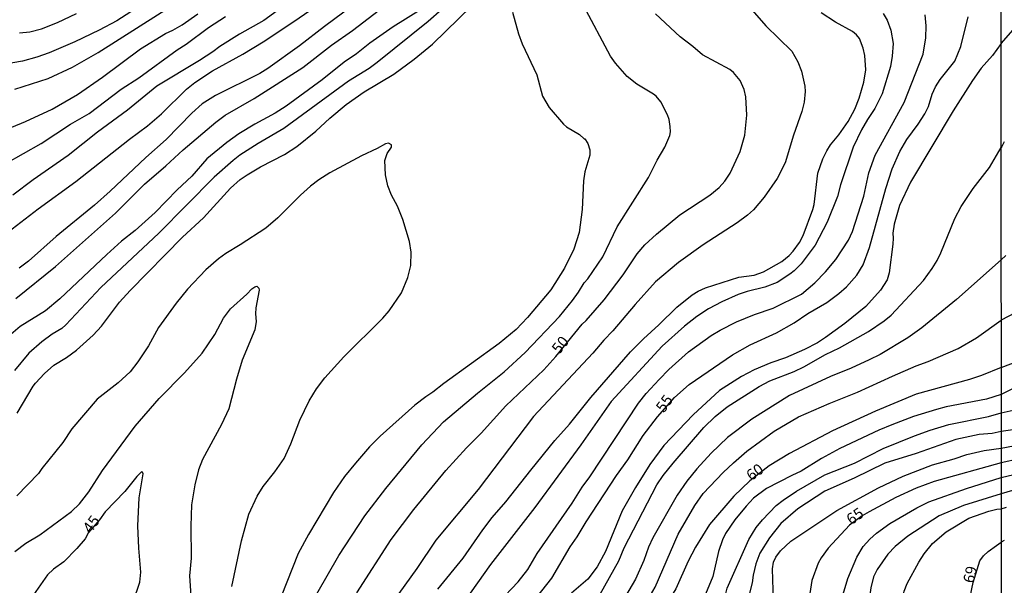
# Model space of a CAD drawing. Units: millimetres. Extents: x 192776 to 195186, y 1657664 to 1660437.
# Drawn here: x 193518 to 193741, y 1658780 to 1658908 of the extents above; entities that cross this region are included whole.
import ezdxf
from ezdxf.enums import TextEntityAlignment as Align

# ---------------------------------------------------------------- set-up
doc = ezdxf.new("R2010")
doc.units = ezdxf.units.MM
for name, color, linetype in [('IMAGEM', 7, 'Continuous'), ('V-CURVA_DE_NIVEL', 4, 'Continuous'), ('V-CURVA_MESTRA', 1, 'Continuous'), ('V-TEXTO_DE_ALTIMETRIA', 2, 'Continuous'), ('X-LIMITE_1000', 7, 'Continuous')]:
    doc.layers.add(name, color=color, linetype=linetype)
picture_1 = doc.add_image_def('image1.jpg', size_in_pixel=(4015, 4620))

msp = doc.modelspace()

# ---------------------------------------------------------------- linework, layer by layer
at = {"layer": 'V-CURVA_DE_NIVEL'}
for points in [[(193516.89, 1658891.91), (193524.38, 1658894.33), (193529.9, 1658896.87), (193535.69, 1658900.25), (193562.55, 1658917.36)], [(193583.88, 1658915.28), (193573.2, 1658907.48), (193567.67, 1658904.36), (193563.22, 1658901.6), (193561.68, 1658900.4), (193558.64, 1658898.41), (193548.97, 1658892.61), (193542.34, 1658887.16), (193535.56, 1658882.18), (193528.96, 1658876.94), (193521.04, 1658871.44), (193516.4, 1658867.96)], [(193548.38, 1658912.89), (193539.91, 1658907.41), (193535.97, 1658905.3), (193530.41, 1658902.6), (193524.64, 1658900.12), (193521.86, 1658899.18), (193518.6, 1658898.24), (193514.2, 1658897.49)], [(193517.38, 1658818.58), (193520.97, 1658824.74), (193521.51, 1658825.38), (193523.54, 1658827.58), (193525.66, 1658829.46), (193528.55, 1658831.21), (193530.84, 1658832.88), (193534.56, 1658836.28), (193536.44, 1658838.27), (193540.57, 1658843.69), (193542.98, 1658846.34), (193554.83, 1658858.44), (193559.58, 1658862.8), (193565.65, 1658869.52), (193567.83, 1658871.49), (193569.46, 1658872.56), (193572.48, 1658874.33), (193577.85, 1658877.15), (193580.65, 1658878.91), (193584.97, 1658882.41), (193588.11, 1658885.37), (193591.83, 1658888.47), (193595.91, 1658891.29), (193602.61, 1658895.35), (193607.21, 1658898.73), (193611.34, 1658902.11), (193623.23, 1658913.75)], [(193597.73, 1658914.17), (193586.95, 1658906.11), (193581.31, 1658901.7), (193574.1, 1658896.61), (193572.29, 1658895.5), (193562.23, 1658890.45), (193559.24, 1658888.57), (193556.88, 1658886.46), (193551.07, 1658880.53), (193546.49, 1658876.43), (193538.45, 1658868.83), (193534.9, 1658865.71), (193526.24, 1658858.55), (193519.95, 1658852.98), (193517.83, 1658851.38)], [(193517.11, 1658844.52), (193526.05, 1658851.77), (193539.63, 1658863.89), (193546.23, 1658870.42), (193551.03, 1658874.56), (193554.96, 1658878.2), (193562.32, 1658884.49), (193564.48, 1658886.05), (193571, 1658889.79), (193582, 1658896.79), (193588.54, 1658901.9), (193593.25, 1658905.23), (193602.95, 1658912.66)], [(193585.18, 1658777.73), (193590.18, 1658786.37), (193596.06, 1658795.39), (193600.82, 1658801.58), (193608.98, 1658811.43), (193613.88, 1658816.67), (193621.58, 1658823.17), (193627.57, 1658827.94), (193632.34, 1658832.33), (193640.12, 1658840.45), (193643.07, 1658844.07), (193644.44, 1658845.95), (193645.72, 1658848.09), (193646.56, 1658849.03), (193649.94, 1658853.99), (193653.19, 1658860.8), (193660.25, 1658871.92), (193662.21, 1658875.89), (193663.97, 1658878.8), (193665.06, 1658881.46), (193665.21, 1658882.23), (193665.19, 1658883.51), (193664.91, 1658885.09), (193664.55, 1658886.12), (193663.05, 1658889.03), (193661.96, 1658890.35), (193661.38, 1658890.82), (193657.62, 1658893.06), (193655.39, 1658894.82), (193652.8, 1658897.79), (193651.67, 1658899.38), (193645.56, 1658910.86)], [(193510.31, 1658855.81), (193522.15, 1658864.81), (193530.67, 1658871.06), (193542.79, 1658880.58), (193546.88, 1658883.61), (193550.02, 1658886.31), (193555.71, 1658891.93), (193557.61, 1658893.43), (193561.59, 1658896.1), (193568.44, 1658899.84), (193573.06, 1658902.6), (193580.03, 1658907.2), (193583.58, 1658909.72)], [(193516.17, 1658883.31), (193519.25, 1658884.64), (193525.32, 1658887.42), (193531.05, 1658890.71), (193536.66, 1658894.6), (193545.3, 1658901.04), (193550.92, 1658904.49), (193552.61, 1658905.25), (193554.75, 1658906.47), (193558.27, 1658908.94)], [(193613.52, 1658909.98), (193610.4, 1658907.24), (193598.87, 1658897.96), (193597.01, 1658896.61), (193592.35, 1658893.71), (193577.76, 1658883.03), (193571.9, 1658879.63), (193567.75, 1658876.96), (193566.23, 1658875.76), (193561.95, 1658872.02), (193549.44, 1658859.34), (193536.31, 1658847.08), (193528.4, 1658838.61), (193527.46, 1658837.78), (193525.32, 1658836.48), (193522.94, 1658834.77), (193520.02, 1658832.22), (193516.76, 1658828.26)], [(193517.92, 1658904.66), (193520.27, 1658904.87), (193522.88, 1658905.55), (193526.52, 1658907.01), (193530.82, 1658909.02)], [(193629.49, 1658909.34), (193630.86, 1658904.42), (193631.69, 1658902.2), (193634.97, 1658895.19), (193636.29, 1658890.31), (193637.81, 1658887.74), (193641.04, 1658884), (193641.71, 1658883.42), (193644.66, 1658881.69), (193645.68, 1658880.68), (193645.88, 1658880.7), (193646.49, 1658879.66), (193646.97, 1658878.2), (193647.01, 1658876.96), (193645.86, 1658873.18), (193645.58, 1658871.21), (193645.26, 1658864.69), (193644.55, 1658859.51), (193643.35, 1658855.71), (193641.28, 1658851.43), (193638.13, 1658846.49), (193632.9, 1658840.22), (193630.3, 1658837.52), (193626.48, 1658834.36), (193613.91, 1658825.33), (193611.44, 1658823.34), (193609.84, 1658822.32), (193607.36, 1658820.41), (193599.55, 1658813.38), (193597.14, 1658810.96), (193593.93, 1658807.33), (193591.49, 1658804.29), (193588.99, 1658800.68), (193583.3, 1658791.12), (193580.96, 1658786.86), (193577.1, 1658777.09)], [(193683.69, 1658909.77), (193686.77, 1658906.24), (193692.67, 1658900.49), (193694.02, 1658898.09), (193694.85, 1658896), (193695.64, 1658892.62), (193695.71, 1658891.42), (193695.47, 1658888.98), (193694.94, 1658886.89), (193693.03, 1658881.54), (193691.21, 1658875.25), (193689.4, 1658871.7), (193686.45, 1658867.51), (193684.01, 1658864.6), (193682.69, 1658863.4), (193680.31, 1658861.71), (193672.59, 1658856.71), (193667.03, 1658852.71), (193661.87, 1658848.3), (193657.26, 1658843.21), (193652.21, 1658837.2), (193650.11, 1658835.13), (193647.67, 1658832.18), (193634.24, 1658817.83), (193621.69, 1658801.3), (193612.15, 1658789.87), (193607.81, 1658783.46), (193603.72, 1658777.77)], [(193612.6, 1658778.75), (193618.29, 1658785.79), (193622.78, 1658792.23), (193624.89, 1658794.97), (193627.93, 1658798.51), (193633.6, 1658805.7), (193639.07, 1658812.4), (193642.37, 1658816.14), (193647.24, 1658822.19), (193656.18, 1658832.48), (193659.09, 1658835.41), (193662.62, 1658838.61), (193666.66, 1658842.57), (193670.15, 1658845.35), (193671.48, 1658846.23), (193673.15, 1658847), (193680.7, 1658849.39), (193684.18, 1658849.86), (193686.28, 1658850.59), (193690.39, 1658852.94), (193692.12, 1658854.29), (193693.01, 1658855.23), (193694.44, 1658857.25), (193695.26, 1658858.8), (193697.46, 1658864.69), (193697.74, 1658865.8), (193698.59, 1658872.9), (193699.71, 1658876.19), (193700.6, 1658877.99), (193701.46, 1658879.32), (193703.34, 1658881.62), (193705.46, 1658884.6), (193706.98, 1658887.4), (193707.96, 1658889.88), (193708.97, 1658893.52), (193709.44, 1658896.3), (193709.18, 1658899.51), (193708.86, 1658901.22), (193707.98, 1658903.36), (193707.32, 1658904.21), (193706.4, 1658904.98), (193702.55, 1658907.09), (193699.32, 1658909.17)], [(193713.37, 1658909.04), (193714.25, 1658907.5), (193715.11, 1658905.28), (193715.6, 1658902.29), (193715.43, 1658899.38), (193715.04, 1658897.02), (193713.16, 1658890.87), (193711.45, 1658887.53), (193709.8, 1658885.09), (193708.47, 1658882.74), (193706.55, 1658878.76), (193703.7, 1658870.25), (193703, 1658867.64), (193700.67, 1658861.82), (193697.95, 1658856.65), (193694.77, 1658852.39), (193693.23, 1658850.81), (193692.27, 1658850.05), (193689.4, 1658848.19), (193686.58, 1658847.1), (193682.6, 1658846.12), (193680.55, 1658845.44), (193676.83, 1658843.83), (193673.83, 1658842.21), (193671.22, 1658840.5), (193668.42, 1658838.29), (193663.35, 1658833.8), (193651.84, 1658821.21), (193644.93, 1658811.48), (193634.5, 1658797.28), (193624.51, 1658784.4), (193616.95, 1658773.72)], [(193626.29, 1658775.76), (193630.78, 1658780.46), (193632.91, 1658783.27), (193635.07, 1658786.82), (193642.97, 1658798.26), (193645.23, 1658801.85), (193646.94, 1658804.18), (193657.96, 1658820.84), (193659.71, 1658823.07), (193662.64, 1658826.25), (193664.85, 1658828.48), (193669.27, 1658832.45), (193674.41, 1658836.17), (193676.48, 1658837.4), (193680.18, 1658839.25), (193684.27, 1658840.92), (193688.5, 1658842.4), (193694.88, 1658845.54), (193697.91, 1658848.09), (193700.31, 1658850.61), (193702.66, 1658853.39), (193705.48, 1658857.72), (193706.38, 1658859.73), (193708.99, 1658867.72), (193710.12, 1658872.99), (193711.51, 1658877.01), (193718.1, 1658888.94), (193722.42, 1658899.81), (193722.98, 1658903.53), (193723.08, 1658906.26), (193722.89, 1658908.74)], [(193740.03, 1658902.28), (193742.78, 1658905.36)], [(193740.03, 1658902.28), (193738.08, 1658899.57), (193735.51, 1658896.66), (193733.56, 1658893.9), (193729.16, 1658887.02), (193719.53, 1658870.89), (193717.05, 1658865.59), (193715.81, 1658861.39), (193715.55, 1658859.3), (193715.64, 1658858.21), (193715.51, 1658856.82), (193714.7, 1658850.36), (193714.23, 1658848.78), (193712.75, 1658846.42), (193709.44, 1658842.76), (193704.67, 1658838.91), (193700.27, 1658835.7), (193698.47, 1658834.53), (193695.56, 1658832.99), (193691.28, 1658831.15), (193687.9, 1658829.97), (193684.18, 1658828.41), (193681.27, 1658826.91), (193676.33, 1658823.73), (193670.36, 1658818.23), (193663.73, 1658811.28), (193660.52, 1658807.01), (193657.32, 1658801.81), (193654.3, 1658796.51), (193650.54, 1658787.27), (193648.65, 1658783.8), (193646.54, 1658781.06), (193642.82, 1658777.89)], [(193566, 1658779.35), (193568.15, 1658789.71), (193569.82, 1658795.74), (193571.68, 1658799.8), (193573.07, 1658801.98), (193575.73, 1658805.36), (193577.8, 1658808.35), (193579.3, 1658811.65), (193581.35, 1658817.04), (193583.49, 1658821.4), (193585.09, 1658824.1), (193587.04, 1658826.58), (193591.32, 1658831.39), (193600.17, 1658840.11), (193601.6, 1658841.76), (193604.32, 1658845.82), (193605.82, 1658849.33), (193606.5, 1658852.03), (193606.52, 1658855.02), (193606.18, 1658857.46), (193604.66, 1658862.42), (193603.42, 1658865.41), (193602.12, 1658867.9), (193601.28, 1658870.08), (193600.75, 1658872.52), (193600.58, 1658875.81), (193601.15, 1658877.39), (193602.12, 1658878.76), (193602.1, 1658879.36), (193601.41, 1658879.72), (193600.73, 1658879.53), (193598.85, 1658878.48), (193595.3, 1658876.83), (193588.11, 1658872.96), (193585.63, 1658871.44), (193583.75, 1658869.99), (193581.5, 1658867.96), (193576.37, 1658862.8), (193573.63, 1658860.47), (193567.88, 1658856.68), (193564.59, 1658854.72), (193562.92, 1658853.5), (193560.07, 1658851.02), (193555.92, 1658846.7), (193553.35, 1658843.51), (193549.4, 1658838), (193547.09, 1658833.85), (193544.69, 1658830.25), (193542.98, 1658827.99), (193540.21, 1658825.46), (193535.52, 1658821.74), (193529.76, 1658815.03), (193527.69, 1658811.99), (193522.96, 1658806.09), (193522.24, 1658804.98), (193517.28, 1658799.93)], [(193740.77, 1658880.03), (193740.18, 1658878.92)], [(193649.32, 1658777.69), (193653.51, 1658785.17), (193654.73, 1658788.17), (193662.15, 1658802.41), (193663.58, 1658804.5), (193665.83, 1658807.33), (193672.8, 1658815.39), (193675.37, 1658817.85), (193678.07, 1658820.03), (193685.29, 1658824.63), (193687.69, 1658825.91), (193693.25, 1658828.07), (193695.39, 1658829.07), (193700.33, 1658831.92), (193703.47, 1658833.39), (193710.06, 1658837.12), (193713.57, 1658839.49), (193715.13, 1658840.75), (193722.51, 1658848.64), (193724.41, 1658851.34), (193725.54, 1658853.14), (193726.4, 1658854.89), (193729.61, 1658862.63), (193731.04, 1658865.37), (193733.71, 1658869.44), (193737.41, 1658874.22), (193740.04, 1658878.75)], [(193740.18, 1658878.92), (193740.04, 1658878.75)], [(193740.06, 1658853.28), (193729.95, 1658844.3), (193722.12, 1658837.91), (193718.96, 1658835.66), (193712.71, 1658831.9), (193710.19, 1658830.66), (193706.13, 1658828.77), (193701.42, 1658826.89), (193692.18, 1658822.64), (193683.62, 1658817.27), (193678.11, 1658813.1), (193674.41, 1658809.53), (193671.22, 1658806), (193668.95, 1658803.2), (193666.73, 1658800.06), (193661.21, 1658790.43), (193660.22, 1658788.29), (193659.22, 1658785.3), (193657.34, 1658781.02), (193653.04, 1658773.74)], [(193740.06, 1658853.28), (193741.09, 1658854.28)], [(193516.89, 1658787.31), (193519.35, 1658789.17), (193522.5, 1658791.11), (193529.7, 1658796.35), (193531.48, 1658798.08), (193533.59, 1658800.78), (193536.67, 1658805.66), (193544.09, 1658815.63), (193549.5, 1658821.93), (193555.28, 1658827.77), (193559.24, 1658832.18), (193562.1, 1658836.41), (193564.11, 1658840.09), (193565.69, 1658842.19), (193569.39, 1658845.52), (193570.51, 1658846.72), (193571.15, 1658847.23), (193571.6, 1658847.32), (193572.11, 1658846.89), (193572.18, 1658846.42), (193571.41, 1658842.45), (193571.32, 1658841.08), (193571.49, 1658839.32), (193571.15, 1658837.44), (193568.33, 1658830.6), (193567.04, 1658826.32), (193565.29, 1658819.56), (193563.62, 1658816.01), (193559.32, 1658808.1), (193558.4, 1658805.75), (193557.59, 1658802.41), (193556.86, 1658797.83), (193556.69, 1658793.04), (193556.78, 1658785.81), (193556.35, 1658781.79), (193556.69, 1658777.3)], [(193658.4, 1658773.74), (193659.05, 1658775.16), (193660.72, 1658777.43), (193661.77, 1658779.27), (193666.94, 1658791.2), (193670.77, 1658797.75), (193672.65, 1658800.4), (193677.14, 1658805.15), (193679.45, 1658807.39), (193682.53, 1658809.98), (193688.71, 1658814.53), (193694.23, 1658817.76), (193701.1, 1658820.78), (193707.54, 1658823.34), (193715.49, 1658826.98), (193720.8, 1658829.29), (193723.53, 1658830.27), (193730.34, 1658833.27), (193734.44, 1658835.62), (193740.06, 1658839.64)], [(193743.19, 1658841.33), (193740.06, 1658839.64)], [(193745.27, 1658825.41), (193740.21, 1658822.91)], [(193740.07, 1658822.85), (193736.71, 1658821.8), (193727.64, 1658820.01), (193725.46, 1658819.45), (193720.2, 1658817.87), (193715.28, 1658815.99), (193712.41, 1658814.79), (193703.56, 1658810.64), (193699.39, 1658808.35), (193694.83, 1658805.48), (193692.65, 1658804.54), (193686.96, 1658801.59), (193684.05, 1658799.35), (193682.34, 1658797.57), (193679.77, 1658794.45), (193677.7, 1658791.35), (193677.01, 1658789.92), (193676.07, 1658787.27), (193674.81, 1658781.66), (193672.8, 1658776.74), (193671.19, 1658773.75)], [(193740.21, 1658822.91), (193740.07, 1658822.85)], [(193740.07, 1658818.66), (193743.49, 1658819.41)], [(193677.01, 1658773.75), (193677.17, 1658775.42), (193678.08, 1658779.01), (193682.94, 1658790.05), (193684.63, 1658792.7), (193686.04, 1658794.5), (193689.16, 1658797.75), (193690.73, 1658798.94), (193693.78, 1658800.93), (193700.18, 1658804.65), (193706.85, 1658807.28), (193713.39, 1658810.58), (193720.41, 1658813.46), (193723.96, 1658814.79), (193728.24, 1658816.03), (193737.18, 1658817.87), (193740.07, 1658818.66)], [(193744.72, 1658815.16), (193740.08, 1658814.43)], [(193740.08, 1658814.43), (193737.99, 1658814.04), (193735.08, 1658813.76), (193729.82, 1658812.65), (193720.84, 1658809.48), (193713.7, 1658807.3), (193706.81, 1658803.88), (193700.18, 1658800.93), (193694.06, 1658796.93), (193690.23, 1658793.62), (193687.64, 1658790.37), (193685.46, 1658786.92), (193684.54, 1658784.53), (193683.92, 1658781.96), (193683.69, 1658780.25), (193682.98, 1658777.26), (193682.68, 1658773.76)], [(193688.33, 1658773.76), (193688.46, 1658778.54), (193688.29, 1658783.37), (193688.56, 1658784.91), (193689.03, 1658786.03), (193690.12, 1658787.48), (193692.48, 1658789.64), (193702.9, 1658796.61), (193712.3, 1658801.72), (193717.86, 1658804.37), (193724.52, 1658806.92), (193729.44, 1658808.24), (193732.3, 1658809.23), (193736.24, 1658810.13), (193740.08, 1658810.68)], [(193740.08, 1658810.68), (193744.42, 1658811.51)], [(193703.42, 1658773.77), (193704.33, 1658777.69), (193705.37, 1658781.19), (193707.36, 1658786.03), (193708.86, 1658788.42), (193710.31, 1658790.07), (193711.85, 1658791.48), (193714.83, 1658793.61), (193720.95, 1658797.21), (193723.66, 1658798.53), (193732.18, 1658801.57), (193740.08, 1658804.02)], [(193740.08, 1658804.02), (193745.82, 1658805.4)], [(193740.09, 1658800.36), (193731.53, 1658797.72), (193726.06, 1658795.35), (193718.92, 1658790.77), (193716.07, 1658788.46), (193714.38, 1658786.69), (193712, 1658783.2), (193711.17, 1658781.54), (193710.53, 1658779.05), (193709.81, 1658773.77)], [(193742.64, 1658801.13), (193740.09, 1658800.36)], [(193740.09, 1658796.95), (193741.24, 1658797.37)], [(193717.06, 1658773.78), (193717.52, 1658775.03), (193718.12, 1658778.33), (193718.8, 1658780.04), (193721.41, 1658784.87), (193722.65, 1658786.8), (193724.49, 1658789.15), (193727.62, 1658791.78), (193732.71, 1658794.84), (193737.27, 1658796.42), (193739.1, 1658796.87), (193740.09, 1658796.95)], [(193732.17, 1658773.79), (193733.05, 1658777.04), (193733.69, 1658780.27), (193735.21, 1658785.19), (193736.06, 1658786.35), (193737.11, 1658787.31), (193738.97, 1658788.68), (193740.09, 1658789.41)], [(193740.77, 1658789.77), (193740.09, 1658789.41)]]:
    msp.add_lwpolyline(points, dxfattribs=at)
at = {"layer": 'V-CURVA_MESTRA'}
for points in [[(193608.66, 1658909.86), (193602.5, 1658906.01), (193597.22, 1658902.33), (193594.19, 1658899.93), (193591.42, 1658898.03), (193586.4, 1658894.05), (193578.27, 1658888.06), (193575.75, 1658886.5), (193571.15, 1658884.02), (193567.52, 1658881.78), (193564.84, 1658879.85), (193560.29, 1658876.15), (193556.91, 1658872.23), (193553.59, 1658869.16), (193548.59, 1658864.04), (193544.12, 1658859.96), (193540.99, 1658857.52), (193537.64, 1658854.53), (193527.05, 1658844.45), (193523.78, 1658841.78), (193518.07, 1658838.19), (193514.86, 1658835.5)], [(193594.23, 1658777.92), (193602.04, 1658790), (193607.15, 1658796.8), (193614.42, 1658805.66), (193619.1, 1658810.79), (193622.35, 1658814.06), (193627.95, 1658820.25), (193636.53, 1658828.45), (193639.31, 1658831.45), (193645.23, 1658838.74), (193646.16, 1658839.58), (193650.2, 1658844.24), (193654.52, 1658849.93), (193657.7, 1658854.64), (193659.46, 1658856.68), (193662.04, 1658859.12), (193667.31, 1658863.45), (193674.13, 1658867.91), (193676.25, 1658869.67), (193677.53, 1658871.12), (193678.75, 1658872.9), (193680.97, 1658877.82), (193682.02, 1658881.54), (193682.49, 1658886.03), (193682.28, 1658890.18), (193681.89, 1658891.85), (193681.02, 1658893.9), (193679.47, 1658895.7), (193678.64, 1658896.4), (193672.46, 1658899.7), (193670.26, 1658901.6), (193667.44, 1658903.74), (193661.87, 1658908.94)], [(193514.8, 1658875.12), (193522.84, 1658879.64), (193529.42, 1658884), (193533.7, 1658886.42), (193540.93, 1658891.89), (193544.89, 1658894.52), (193553.61, 1658900.83), (193555.65, 1658902.11), (193560.65, 1658905.84), (193564.56, 1658908.36)], [(193634.95, 1658776.95), (193638.39, 1658781.3), (193642.52, 1658788.34), (193644.1, 1658790.6), (193646.14, 1658794.03), (193653.02, 1658804.48), (193655.57, 1658808.07), (193659.05, 1658813.53), (193662.32, 1658817.8), (193666.17, 1658822.18), (193669.47, 1658825.08), (193679.28, 1658831.79), (193683.24, 1658834.06), (193689.23, 1658836.78), (193693.21, 1658839.04), (193696.33, 1658841.14), (193700.61, 1658843.68), (193703.35, 1658845.67), (193705.06, 1658847.19), (193707.39, 1658849.8), (193708.82, 1658852.2), (193710.3, 1658856.09), (193713.95, 1658869.44), (193715.43, 1658873.88), (193717.16, 1658877.78), (193718.68, 1658880.56), (193721.31, 1658883.97), (193722.81, 1658886.33), (193723.6, 1658888), (193724.41, 1658890.78), (193725.2, 1658892.45), (193726.25, 1658894.12), (193729.61, 1658898.27), (193730.96, 1658901.6), (193732.62, 1658908.27)], [(193740.07, 1658828.91), (193745.06, 1658830.85)], [(193740.07, 1658828.91), (193735.64, 1658827.15), (193732.86, 1658826.23), (193720.84, 1658822.9), (193711.6, 1658819.05), (193701.89, 1658814.6), (193692.14, 1658809.51), (193687.58, 1658806.71), (193683.19, 1658803.26), (193679.56, 1658799.82), (193674.06, 1658793.44), (193670.86, 1658788.29), (193669.23, 1658785.09), (193666.47, 1658778.84), (193664.16, 1658775.2), (193663.47, 1658773.75)], [(193748.37, 1658809.17), (193740.08, 1658807.4)], [(193740.08, 1658807.4), (193724.86, 1658803.11), (193720.84, 1658801.62), (193716.26, 1658799.5), (193710.19, 1658796.27), (193708.58, 1658795.35), (193705.73, 1658793.27), (193700.88, 1658788.04), (193699.3, 1658785.85), (193698.68, 1658784.7), (193697.23, 1658780.77), (193696.74, 1658777.77), (193695.83, 1658773.76)], [(193543.44, 1658773.68), (193543.61, 1658775.9), (193545.15, 1658780.34), (193545.4, 1658782.6), (193544.89, 1658788.04), (193544.68, 1658793.08), (193544.97, 1658799.46), (193545.92, 1658804.89), (193545.76, 1658805.23), (193545.51, 1658805.3), (193544.48, 1658804.29), (193541.76, 1658800.89), (193537.27, 1658796.27), (193535.99, 1658794.47), (193533.54, 1658791.59), (193532.74, 1658790.17), (193530.9, 1658788.01), (193527.95, 1658784.97), (193525.62, 1658783.29), (193524.27, 1658782.02), (193521.1, 1658777.47), (193518.86, 1658775.42), (193517.37, 1658773.66)]]:
    msp.add_lwpolyline(points, dxfattribs=at)
at = {"layer": 'X-LIMITE_1000'}
msp.add_line((193740.73, 1657665.15), (193739.16, 1660436.6), dxfattribs=at)

# ---------------------------------------------------------------- texts
at = {"layer": 'V-TEXTO_DE_ALTIMETRIA'}
for s, rotation, p in [('50', 51, (193640.66, 1658831.32)), ('55', 54, (193664.36, 1658818.08)), ('60', 36, (193683.97, 1658802.53)), ('65', 35, (193706.58, 1658792.57)), ('45', 53, (193534.62, 1658790.77)), ('69', 77, (193734.58, 1658779.8))]:
    msp.add_text(s, height=2.5, rotation=rotation, dxfattribs=at).set_placement(p, align=Align.BOTTOM_LEFT)

# ---------------------------------------------------------------- referenced raster images: frames only (the image files are external)
at = {"layer": 'IMAGEM'}
image = msp.add_image(picture_1, insert=(192775.97, 1657664.62), size_in_units=(2409.67, 2772.77), dxfattribs=at)
image.dxf.flags = 7

doc.saveas('drawing.dxf')
